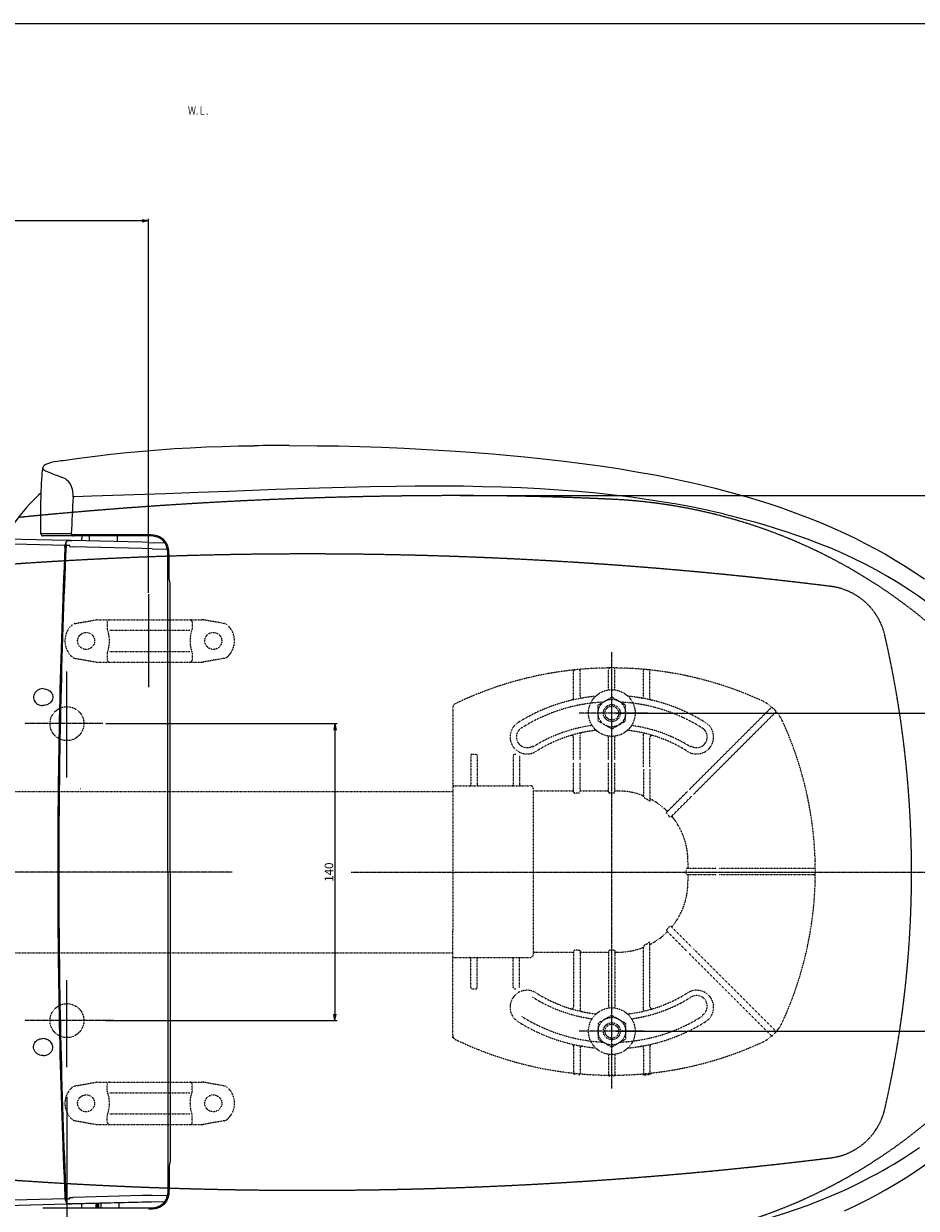
# Model space of a CAD drawing. Extents: x -22355 to 3848, y -22466 to 2905.
# Drawn here: x -18589 to -14379, y -3355 to 2230 of the extents above; entities that cross this region are included whole.
import ezdxf
from ezdxf.enums import TextEntityAlignment as Align

# ---------------------------------------------------------------- set-up
doc = ezdxf.new("R2010")
doc.units = 0
for name, pattern in [('EXLTYPE1', [3, 2, -1]), ('EXLTYPE2', [2, 1, -1]), ('EXLTYPE3', [10, 7, -1, 1, -1])]:
    doc.linetypes.add(name, pattern=pattern)
doc.layers.get('0').update_dxf_attribs({"linetype": 'CONTINUOUS'})
doc.layers.get('DEFPOINTS').update_dxf_attribs({"linetype": 'CONTINUOUS'})
doc.layers.add('枠_表', color=7, linetype='CONTINUOUS')
doc.styles.add('EXCADDIM1', font='monotxt', dxfattribs={"width": 0.84, "bigfont": 'extfont'})
doc.styles.add('EXCADDIM2', font='monotxt', dxfattribs={"width": 0.8, "bigfont": 'extfont'})
doc.styles.add('EXCADSTD', font='monotxt', dxfattribs={"bigfont": 'extfont'})
doc.styles.get("Standard").update_dxf_attribs({"font": 'monotxt', "bigfont": 'extfont'})
doc.dimstyles.new('ISO-25', dxfattribs={"dimtxt": 2.5, "dimasz": 2.5, "dimexe": 1.25, "dimexo": 0.625, "dimtad": 1, "dimtxsty": 'STANDARD', "dimcen": 2.5, "dimazin": 3, "dimtfac": 1, "dimtmove": 0, "dimatfit": 3})

# ---------------------------------------------------------------- blocks, each defined once
blk = doc.blocks.new('EX_NORM')
at = {"color": 0, "linetype": 'CONTINUOUS'}
for q in [(-1, 0.17), (-1, 0), (-1, -0.17)]:
    blk.add_line((0, 0), q, dxfattribs=at)
blk = doc.blocks.new('*D18')
at = {"layer": 'DEFPOINTS', "color": 0}
for p in [(-21215, 1330), (-21215, 1300), (-17999.6, -460)]:
    blk.add_point(p, dxfattribs=at)
at = {"layer": '枠_表', "color": 3, "linetype": 'CONTINUOUS'}
for p, q in [((-18029.6, 1300), (-21185, 1300)), ((-17999.6, -453), (-17999.6, 1310))]:
    blk.add_line(p, q, dxfattribs=at)
at = {"layer": '枠_表', "color": 3, "xscale": 30, "yscale": 30, "zscale": 30, "rotation": 180}
blk.add_blockref('EX_NORM', (-21215, 1300), dxfattribs=at)
at = {"layer": '枠_表', "color": 3, "xscale": 30, "yscale": 30, "zscale": 30}
blk.add_blockref('EX_NORM', (-17999.6, 1300), dxfattribs=at)
at = {"layer": '枠_表', "color": 2, "insert": (-19607.3, 1323), "char_height": 40, "attachment_point": 5, "style": 'EXCADDIM1'}
blk.add_mtext('（322）', dxfattribs=at)
blk = doc.blocks.new('*D20')
at = {"layer": 'DEFPOINTS', "color": 0}
for p in [(-13685.7, -1770), (-21215, -5470), (-21215, -6180)]:
    blk.add_point(p, dxfattribs=at)
at = {"layer": '枠_表', "color": 3, "linetype": 'CONTINUOUS'}
for p, q in [((-13685.7, -1775), (-13685.7, -6190)), ((-13715.7, -6180), (-21185, -6180))]:
    blk.add_line(p, q, dxfattribs=at)
at = {"layer": '枠_表', "color": 3, "xscale": 30, "yscale": 30, "zscale": 30, "rotation": 180}
blk.add_blockref('EX_NORM', (-21215, -6180), dxfattribs=at)
at = {"layer": '枠_表', "color": 3, "xscale": 30, "yscale": 30, "zscale": 30}
blk.add_blockref('EX_NORM', (-13685.7, -6180), dxfattribs=at)
at = {"layer": '枠_表', "color": 2, "insert": (-17450.4, -6156.5), "char_height": 40, "attachment_point": 5, "style": 'EXCADDIM1'}
blk.add_mtext('755', dxfattribs=at)
blk = doc.blocks.new('*D21')
at = {"layer": 'DEFPOINTS', "color": 0}
for p in [(-18385, -2830), (-13685.7, -4520), (-13685.7, -5020)]:
    blk.add_point(p, dxfattribs=at)
at = {"layer": '枠_表', "color": 3, "linetype": 'CONTINUOUS'}
for p, q in [((-18385, -2830), (-18385, -5020)), ((-18355, -5020), (-13715.7, -5020))]:
    blk.add_line(p, q, dxfattribs=at)
at = {"layer": '枠_表', "color": 3, "xscale": 30, "yscale": 30, "zscale": 30, "rotation": 180}
blk.add_blockref('EX_NORM', (-18385, -5020), dxfattribs=at)
at = {"layer": '枠_表', "color": 3, "xscale": 30, "yscale": 30, "zscale": 30}
blk.add_blockref('EX_NORM', (-13685.7, -5020), dxfattribs=at)
at = {"layer": '枠_表', "color": 2, "insert": (-16035.4, -4996.5), "char_height": 40, "attachment_point": 5, "style": 'EXCADDIM1'}
blk.add_mtext('470', dxfattribs=at)
blk = doc.blocks.new('*D22')
at = {"layer": 'DEFPOINTS', "color": 0}
for p in [(-15815, -1020), (-15815, -2520), (-12870, -2520)]:
    blk.add_point(p, dxfattribs=at)
at = {"layer": '枠_表', "color": 3, "linetype": 'CONTINUOUS'}
for p, q in [((-15796.5, -1020), (-12860, -1020)), ((-12870, -1050), (-12870, -2490)), ((-15796.5, -2520), (-12860, -2520))]:
    blk.add_line(p, q, dxfattribs=at)
at = {"layer": '枠_表', "color": 3, "xscale": 30, "yscale": 30, "zscale": 30}
for p, rotation in [((-12870, -1020), 90), ((-12870, -2520), 270)]:
    blk.add_blockref('EX_NORM', p, dxfattribs=dict(at, rotation=rotation))
at = {"layer": '枠_表', "color": 2, "insert": (-12893.5, -1770), "char_height": 40, "attachment_point": 5, "rotation": 90, "style": 'EXCADDIM1'}
blk.add_mtext('150', dxfattribs=at)
blk = doc.blocks.new('*D23')
at = {"layer": 'DEFPOINTS', "color": 0}
for p in [(-16535.7, 5), (-16535.7, -3545), (-12250, -3545)]:
    blk.add_point(p, dxfattribs=at)
at = {"layer": '枠_表', "color": 3, "linetype": 'CONTINUOUS'}
for p, q in [((-16530.7, 5), (-12240, 5)), ((-12250, -25), (-12250, -3515)), ((-16530.7, -3545), (-12240, -3545))]:
    blk.add_line(p, q, dxfattribs=at)
at = {"layer": '枠_表', "color": 3, "xscale": 30, "yscale": 30, "zscale": 30}
for p, rotation in [((-12250, 5), 90), ((-12250, -3545), 270)]:
    blk.add_blockref('EX_NORM', p, dxfattribs=dict(at, rotation=rotation))
at = {"layer": '枠_表', "color": 2, "insert": (-12273.5, -1770), "char_height": 40, "attachment_point": 5, "rotation": 90, "style": 'EXCADDIM1'}
blk.add_mtext('355', dxfattribs=at)
blk = doc.blocks.new('*D27')
at = {"layer": 'DEFPOINTS', "color": 0}
for p in [(-18208.7, -1070), (-18208.7, -2470), (-17121, -2470)]:
    blk.add_point(p, dxfattribs=at)
at = {"layer": '枠_表', "color": 3, "linetype": 'CONTINUOUS'}
for p, q in [((-18201.7, -1070), (-17111, -1070)), ((-17121, -1100), (-17121, -2440)), ((-18201.7, -2470), (-17111, -2470))]:
    blk.add_line(p, q, dxfattribs=at)
at = {"layer": '枠_表', "color": 3, "xscale": 30, "yscale": 30, "zscale": 30}
for p, rotation in [((-17121, -1070), 90), ((-17121, -2470), 270)]:
    blk.add_blockref('EX_NORM', p, dxfattribs=dict(at, rotation=rotation))
at = {"layer": '枠_表', "color": 2, "insert": (-17144, -1770), "char_height": 40, "attachment_point": 5, "rotation": 90, "style": 'EXCADDIM2'}
blk.add_mtext('140', dxfattribs=at)
blk = doc.blocks.new('*D31')
at = {"layer": 'DEFPOINTS', "color": 0}
for p in [(-21142, -1770), (-13685.7, -1770), (-21142, -5620)]:
    blk.add_point(p, dxfattribs=at)
at = {"layer": '枠_表', "color": 3, "linetype": 'CONTINUOUS'}
for p, q in [((-21142, -1777), (-21142, -5630)), ((-13715.7, -5620), (-21112, -5620))]:
    blk.add_line(p, q, dxfattribs=at)
at = {"layer": '枠_表', "color": 3, "xscale": 30, "yscale": 30, "zscale": 30, "rotation": 180}
blk.add_blockref('EX_NORM', (-21142, -5620), dxfattribs=at)
at = {"layer": '枠_表', "color": 3, "xscale": 30, "yscale": 30, "zscale": 30}
blk.add_blockref('EX_NORM', (-13685.7, -5620), dxfattribs=at)
at = {"layer": '枠_表', "color": 2, "insert": (-17413.9, -5596.5), "char_height": 40, "attachment_point": 5, "style": 'EXCADDIM1'}
blk.add_mtext('746', dxfattribs=at)

msp = doc.modelspace()

# ---------------------------------------------------------------- linework, layer by layer
at = {"layer": '枠_表', "color": 7, "linetype": 'CONTINUOUS'}
msp.add_line((-12480, 2230), (-21215, 2230), dxfattribs=at)
at = {"layer": '枠_表', "color": 6, "linetype": 'CONTINUOUS'}
for p, q in [((-18501.163, 112.851), (-18500.696, 118.037)), ((-18500.696, 118.037), (-18499.164, 134.926)), ((-15280.668, 8.864), (-15280.693, 8.871)), ((-18348.732, -0.562), (-18356.235, -0.169)), ((-15288.084, -81.234), (-15287.779, -81.3)), ((-15013.685, -68.616), (-15013.744, -68.595)), ((-18394.213, -229.806), (-18695.041, -221.761)), ((-18669.412, -197.921), (-18385.969, -205.343)), ((-18471.758, -174.8), (-18508.085, -175.142)), ((-18463.098, -185.02), (-18498.085, -185.02)), ((-18372.57, -185.02), (-18463.098, -185.02)), ((-18395.361, -185.018), (-18395.143, -185.02)), ((-18395.204, -185.018), (-18395.143, -185.02)), ((-18389.271, -234.243), (-18388.408, -215.122)), ((-18389.078, -229.944), (-18388.271, -212.104)), ((-18388.408, -215.122), (-18388.271, -212.104)), ((-18364.822, -174.676), (-18386.125, -174.621)), ((-18368.974, -205.789), (-18385.969, -205.343)), ((-18372.553, -185.02), (-18372.57, -185.02)), ((-18352.863, -185.02), (-18372.553, -185.02)), ((-18368.973, -205.789), (-18361.259, -205.989)), ((-18030.775, -214.645), (-18361.259, -205.991)), ((-17998.745, -185.02), (-18352.863, -185.02)), ((-17998.48, -180.019), (-18352.682, -180.019)), ((-18315.433, -185.47), (-18316.002, -207.176)), ((-18279.018, -208.145), (-18279.14, -185.02)), ((-18211.019, -185.01), (-18211.323, -185.02)), ((-18210.922, -185.014), (-18211.323, -185.02)), ((-18148.35, -185.02), (-18148.489, -211.563)), ((-18033.947, -185.012), (-18034.317, -185.02)), ((-18000.77, -215.431), (-18030.775, -214.645)), ((-18000.77, -215.431), (-17923.115, -217.464)), ((-17981.245, -215.679), (-17981.249, -215.942)), ((-18394.466, -238.519), (-18394.27, -234.123)), ((-18394.27, -234.125), (-18394.077, -229.81)), ((-18394.077, -229.81), (-18394.213, -229.806)), ((-18390.924, -271.604), (-18390.169, -254.415)), ((-18377.42, -230.251), (-18389.078, -229.944)), ((-18371.595, -235.405), (-18355.194, -236.131)), ((-18030.18, -244.634), (-18355.194, -236.131)), ((-18030.132, -244.634), (-18030.18, -244.634)), ((-17983.272, -245.42), (-18030.132, -244.634)), ((-17983.236, -245.42), (-17983.272, -245.42)), ((-17983.236, -245.42), (-17911.287, -247.305)), ((-17908.745, -1761.705), (-17908.745, -275.018)), ((-17999.624, -460.003), (-17999.624, -898)), ((-18385.001, -1324.003), (-18385.001, -824.003)), ((-18321.123, -1375.797), (-18320.318, -1375.797)), ((-18320.318, -1375.797), (-18319.666, -1375.763)), ((-18319.666, -1375.763), (-18320.23, -1375.763)), ((-18318.899, -1375.692), (-18319.666, -1375.763)), ((-17908.745, -1770.019), (-17908.745, -1761.705)), ((-17908.745, -1770.019), (-17908.745, -3265.02)), ((-17909.244, -2185.827), (-17909.006, -2185.827)), ((-18385.001, -2689.003), (-18385.001, -2280.003)), ((-17983.272, -3294.618), (-18030.132, -3295.404)), ((-17983.236, -3294.618), (-17983.272, -3294.618)), ((-17983.236, -3294.618), (-17911.287, -3292.734)), ((-18394.213, -3310.232), (-18695.041, -3318.277)), ((-18669.412, -3342.117), (-18385.969, -3334.695)), ((-18394.466, -3301.519), (-18394.27, -3305.914)), ((-18394.27, -3305.914), (-18394.077, -3310.228)), ((-18394.077, -3310.228), (-18394.213, -3310.232)), ((-18389.271, -3305.795), (-18388.408, -3324.916)), ((-18377.42, -3309.787), (-18389.078, -3310.094)), ((-18388.408, -3324.916), (-18388.271, -3327.934)), ((-18368.974, -3334.249), (-18385.969, -3334.695)), ((-18371.595, -3304.634), (-18355.194, -3303.907)), ((-18368.974, -3334.249), (-17923.115, -3322.574)), ((-18368.973, -3334.249), (-18361.259, -3334.049)), ((-18030.775, -3325.393), (-18361.259, -3334.047)), ((-18030.18, -3295.404), (-18355.194, -3303.907)), ((-18317.024, -3332.889), (-18317.14, -3355.018)), ((-18247.148, -3355.018), (-18247.242, -3331.062)), ((-18240.703, -3355.018), (-18240.791, -3330.892)), ((-18236.862, -3330.791), (-18236.769, -3355.018)), ((-18225.588, -3330.495), (-18225.508, -3355.018)), ((-18140.489, -3328.268), (-18140.35, -3355.018)), ((-18000.77, -3324.607), (-18030.775, -3325.393)), ((-18030.132, -3295.404), (-18030.18, -3295.404)), ((-18000.77, -3324.607), (-17923.115, -3322.574)), ((-17981.245, -3324.359), (-17981.249, -3324.096)), ((-18463.098, -3355.018), (-18498.085, -3355.018)), ((-18372.57, -3355.018), (-18463.098, -3355.018)), ((-18372.553, -3355.018), (-18372.57, -3355.018)), ((-18352.863, -3355.018), (-18372.553, -3355.018)), ((-17998.745, -3355.018), (-18352.863, -3355.018))]:
    msp.add_line(p, q, dxfattribs=at)
at = {"layer": '枠_表', "color": 6, "linetype": 'EXLTYPE2'}
for p, q in [((-18346.057, -597.903), (-18247.213, -580.474)), ((-18242.003, -580.018), (-17747.252, -580.018)), ((-18194.628, -590.018), (-18194.628, -624.341)), ((-17794.628, -590.018), (-17794.628, -624.341)), ((-17643.198, -597.903), (-17742.043, -580.474)), ((-18184.628, -630.018), (-17804.628, -630.018)), ((-18346.057, -762.134), (-18247.213, -779.563)), ((-18242.003, -780.018), (-17747.252, -780.018)), ((-18194.628, -735.696), (-18194.628, -770.018)), ((-18184.628, -730.018), (-17804.628, -730.018)), ((-17794.628, -735.696), (-17794.628, -770.018)), ((-17643.198, -762.134), (-17742.043, -779.563)), ((-15995, -949.249), (-15995, -821.537)), ((-15965, -939.228), (-15965, -819.581)), ((-15830, -911.046), (-15830, -812.509)), ((-15800, -911.046), (-15800, -812.509)), ((-15659.543, -814.602), (-15669.572, -813.711)), ((-15665, -939.228), (-15665, -819.581)), ((-15629.454, -817.635), (-15639.484, -816.564)), ((-15635, -949.249), (-15635, -821.537)), ((-15879.939, -982.455), (-15815, -944.963)), ((-15750.061, -982.456), (-15815, -944.963)), ((-16565, -994.37), (-16565, -1342.479)), ((-15879.939, -1057.581), (-15879.939, -982.455)), ((-15750.061, -1057.581), (-15750.061, -982.456)), ((-15450.756, -1382.022), (-15063.87, -995.136)), ((-15815, -1095.074), (-15879.939, -1057.581)), ((-15815, -1095.074), (-15750.061, -1057.581)), ((-15042.657, -1016.349), (-15429.542, -1403.235)), ((-15995, -1242.955), (-15995, -1135.419)), ((-15965, -1242.955), (-15965, -1122.499)), ((-15830, -1242.955), (-15830, -1128.991)), ((-15800, -1242.955), (-15800, -1128.991)), ((-15665, -1273.293), (-15665, -1122.499)), ((-15635, -1273.293), (-15635, -1135.419)), ((-16480, -1222.479), (-16480, -1357.479)), ((-16475, -1213.979), (-16455, -1213.979)), ((-16450, -1222.479), (-16450, -1357.479)), ((-16280, -1222.479), (-16280, -1357.479)), ((-16275, -1213.979), (-16267.739, -1213.979)), ((-16250, -1222.479), (-16250, -1357.479)), ((-15995, -1391.442), (-15995, -1254.956)), ((-15965, -1391.442), (-15965, -1254.956)), ((-15830, -1391.442), (-15830, -1254.956)), ((-15800, -1391.442), (-15800, -1254.956)), ((-15665, -1285.294), (-15665, -1411.544)), ((-15635, -1285.294), (-15635, -1432.554)), ((-18790.148, -1390.017), (-16565, -1390.017)), ((-16565, -1342.479), (-16565, -1367.479)), ((-16565, -1367.479), (-16565, -1486.811)), ((-16560, -1362.479), (-16200, -1362.479)), ((-16185, -2157.479), (-16185, -1382.557)), ((-16180, -1387.557), (-16000, -1387.557)), ((-15960, -1387.557), (-15835, -1387.557)), ((-15795, -1387.557), (-15785.893, -1387.557)), ((-15459.241, -1390.507), (-15555.513, -1486.779)), ((-15970, -1397.105), (-15990, -1397.105)), ((-15805, -1397.105), (-15825, -1397.105)), ((-15535.75, -1509.442), (-15438.028, -1411.72)), ((-16565, -1486.811), (-16565, -2048.148)), ((-15322.476, -1752.479), (-15459.093, -1752.479)), ((-15322.476, -1782.479), (-15459.093, -1782.479)), ((-14860.029, -1752.479), (-15310.476, -1752.479)), ((-14860.029, -1782.479), (-15310.476, -1782.479)), ((-14855.03, -1757.45), (-14855.118, -1747.42)), ((-14855.118, -1787.539), (-14855.03, -1777.509)), ((-16565, -2167.479), (-16565, -2048.148)), ((-15459.241, -2144.452), (-15555.513, -2048.18)), ((-15535.75, -2025.517), (-15438.028, -2123.239)), ((-15635, -2404.617), (-15635, -2102.405)), ((-18790.146, -2150.017), (-16565, -2150.017)), ((-16565, -2192.479), (-16565, -2167.479)), ((-16560, -2172.479), (-16200, -2172.479)), ((-16480, -2312.479), (-16480, -2177.479)), ((-16450, -2312.479), (-16450, -2177.479)), ((-16280, -2312.479), (-16280, -2177.479)), ((-16250, -2312.479), (-16250, -2177.479)), ((-16180, -2147.402), (-16000, -2147.402)), ((-15995, -2143.517), (-15995, -2404.617)), ((-15970, -2137.853), (-15990, -2137.853)), ((-15965, -2143.517), (-15965, -2415.018)), ((-15960, -2147.402), (-15835, -2147.402)), ((-15830, -2143.517), (-15830, -2411.046)), ((-15805, -2137.853), (-15825, -2137.853)), ((-15800, -2143.517), (-15800, -2411.046)), ((-15795, -2147.402), (-15785.893, -2147.402)), ((-15665, -2417.538), (-15665, -2123.414)), ((-15450.756, -2152.937), (-15063.87, -2539.823)), ((-15042.657, -2518.609), (-15429.542, -2131.724)), ((-16565, -2553.094), (-16565, -2192.479)), ((-16475, -2320.979), (-16455, -2320.979)), ((-16275, -2320.979), (-16267.739, -2320.979)), ((-15815, -2444.963), (-15879.939, -2482.455)), ((-15815, -2444.963), (-15750.061, -2482.455)), ((-15879.939, -2482.455), (-15879.939, -2557.581)), ((-15750.061, -2482.455), (-15750.061, -2557.581)), ((-15879.939, -2557.581), (-15815, -2595.074)), ((-15750.061, -2557.581), (-15815, -2595.074)), ((-15995, -2590.787), (-15995, -2718.499)), ((-15965, -2600.808), (-15965, -2720.455)), ((-15665, -2600.808), (-15665, -2720.455)), ((-15635, -2590.787), (-15635, -2718.499)), ((-15830, -2628.991), (-15830, -2727.528)), ((-15800, -2628.991), (-15800, -2727.528)), ((-15659.543, -2725.434), (-15669.572, -2726.325)), ((-15629.454, -2722.401), (-15639.484, -2723.472)), ((-18346.057, -2777.903), (-18247.213, -2760.474)), ((-18242.003, -2760.018), (-17747.252, -2760.018)), ((-18194.628, -2804.341), (-18194.628, -2770.018)), ((-17794.628, -2804.341), (-17794.628, -2770.018)), ((-17643.198, -2777.903), (-17742.043, -2760.474)), ((-18184.628, -2810.018), (-17804.628, -2810.018)), ((-18346.057, -2942.134), (-18247.213, -2959.563)), ((-18242.003, -2960.018), (-17747.252, -2960.018)), ((-18194.628, -2950.018), (-18194.628, -2915.696)), ((-18184.628, -2910.018), (-17804.628, -2910.018)), ((-17794.628, -2950.018), (-17794.628, -2915.696)), ((-17643.198, -2942.134), (-17742.043, -2959.563))]:
    msp.add_line(p, q, dxfattribs=at)
at = {"layer": '枠_表', "color": 6, "linetype": 'EXLTYPE3'}
for p, q in [((-15815, -2790.018), (-15815, -730.018)), ((-15647, -1020.019), (-15969, -1020.019)), ((-18215.001, -1070.018), (-18583.42, -1070.018)), ((-17605, -1770.018), (-21215, -1770.018)), ((-17045, -1770.019), (-13460.655, -1770.019)), ((-18165.001, -2470.02), (-18583.42, -2470.02)), ((-15662, -2520.019), (-15969, -2520.019))]:
    msp.add_line(p, q, dxfattribs=at)
at = {"layer": '枠_表', "color": 6, "linetype": 'CONTINUOUS', "flags": 128}
for points in [[(-18402.342, 171.296), (-18327.56, 181.71), (-18252.641, 191.287), (-18177.49, 200.041), (-18102.426, 207.955), (-18027.609, 215.044), (-17953.131, 221.289), (-17878.195, 226.66), (-17803.268, 231.08), (-17728.275, 234.564), (-17653.084, 237.162), (-17577.677, 238.98), (-17502.235, 240.153)], [(-17336.96, 241.091), (-17204.296, 240.469), (-17104.112, 239.05), (-17002.909, 236.674), (-16899.965, 233.265), (-16794.851, 228.793), (-16687.372, 223.231), (-16577.719, 216.565), (-16503.654, 211.497)], [(-18439.024, 165.297), (-18412.325, 169.831), (-18402.342, 171.296)], [(-16503.654, 211.497), (-16378.298, 201.847), (-16294.208, 194.548), (-16209.759, 186.478), (-16125.002, 177.573), (-16039.985, 167.759), (-15954.759, 156.968), (-15869.375, 145.123), (-15783.886, 132.147), (-15698.343, 117.962), (-15612.806, 102.482), (-15527.344, 85.623), (-15484.663, 76.649)], [(-18508.085, -175.142), (-18508.579, -100.421), (-18508.131, -37.717), (-18506.925, 12.537), (-18504.711, 62.624), (-18502.21, 100.037), (-18501.188, 112.471)], [(-18439.024, 165.297), (-18458.698, 160.929), (-18471.765, 157.195), (-18481.611, 153.475), (-18488.186, 150.067), (-18492.368, 147.046), (-18495.884, 143.307), (-18497.904, 139.821), (-18498.794, 137.162), (-18499.164, 134.926)], [(-18499.164, 134.926), (-18499.058, 133.345), (-18498.459, 131.735), (-18497.383, 130.108), (-18495.867, 128.476), (-18491.668, 125.224), (-18485.691, 121.758), (-18478.615, 118.39), (-18470.423, 114.994)], [(-18356.235, -0.169), (-18356.081, 12.27), (-18356.998, 24.319), (-18358.785, 34.552), (-18361.208, 43.274), (-18363.416, 49.168), (-18365.932, 54.591), (-18368.768, 59.647), (-18371.828, 64.238), (-18378.359, 72.051), (-18385.282, 78.389), (-18392.488, 83.563), (-18399.771, 87.721), (-18407.131, 91.072), (-18411.081, 92.577)], [(-15484.663, 76.649), (-15432.07, 65.054), (-15379.616, 52.859), (-15327.328, 40.039), (-15275.228, 26.574), (-15223.337, 12.433), (-15171.661, -2.407), (-15120.205, -17.974), (-15068.97, -34.301), (-15017.944, -51.42), (-14967.127, -69.364), (-14916.509, -88.174), (-14866.087, -107.889), (-14815.904, -128.526), (-14766.081, -150.079), (-14716.707, -172.54), (-14667.841, -195.915), (-14619.512, -220.218), (-14571.729, -245.481), (-14524.469, -271.755), (-14477.69, -299.106), (-14431.396, -327.587), (-14385.729, -357.162), (-14340.761, -387.832)], [(-18506.738, 17.992), (-18518.694, 7.426), (-18541.805, -14.579), (-18563.898, -37.614), (-18576.065, -51.155), (-18599.554, -79.04), (-18621.937, -107.753), (-18643.326, -137.113), (-18653.683, -151.989)], [(-15530.535, -31.974), (-15560.772, -26.863), (-15642.01, -14.152), (-15723.333, -2.845), (-15804.71, 7.132), (-15886.11, 15.858), (-15975.178, 24.056), (-16064.216, 30.936), (-16153.187, 36.589), (-16242.042, 41.102), (-16333.349, 44.657), (-16424.408, 47.2), (-16515.178, 48.825), (-16583.044, 49.496), (-16650.696, 49.744), (-16742.805, 49.462), (-16834.339, 48.542), (-16955.341, 46.486), (-17074.974, 43.673), (-17193.037, 40.301), (-17400.03, 33.41), (-17620.827, 24.781), (-17765.732, 19.049), (-17919.502, 13.735), (-18267.023, 2.222), (-18348.732, -0.562)], [(-15288.084, -81.234), (-15326.29, -72.425), (-15364.567, -64.014), (-15441.299, -48.334), (-15518.221, -34.116), (-15530.536, -31.974)], [(-15287.779, -81.306), (-15252.771, -89.773), (-15180.174, -108.541), (-15142.66, -118.852), (-15093.78, -132.911), (-15044.565, -147.808), (-14994.514, -163.774), (-14944.116, -180.761), (-14893.352, -198.896), (-14841.608, -218.565), (-14788.084, -240.314)], [(-18388.408, -215.122), (-18390.186, -217.311), (-18391.632, -219.741), (-18393.535, -225.322), (-18394.077, -229.81)], [(-18388.271, -212.104), (-18385.668, -209.825), (-18382.91, -208.204), (-18379.953, -207.056), (-18376.873, -206.312), (-18373.722, -205.905), (-18368.973, -205.789)], [(-18388.271, -212.104), (-18385.069, -209.417), (-18382.694, -208.103), (-18377.59, -206.451), (-18373.323, -205.875), (-18368.973, -205.789)], [(-18357.679, -178.497), (-18355.396, -179.622), (-18352.682, -180.019)], [(-18067.747, -184.094), (-18067.741, -184.12)], [(-17998.745, -185.02), (-17998.733, -185.014), (-17998.724, -185.003), (-17998.709, -184.972), (-17998.68, -184.873), (-17998.606, -184.29)], [(-17908.745, -275.018), (-17909.288, -261.577), (-17910.669, -250.619), (-17913.172, -239.524), (-17914.936, -234.003), (-17917.089, -228.555), (-17921.602, -219.841), (-17927.326, -211.813), (-17934.208, -204.74), (-17942.062, -198.818), (-17947.437, -195.69), (-17952.991, -193.056), (-17958.746, -190.855), (-17964.55, -189.085), (-17971.693, -187.431), (-17978.788, -186.269), (-17992.258, -185.14), (-17998.745, -185.02)], [(-17903.126, -275.018), (-17903.688, -261.173), (-17905.128, -249.797), (-17907.749, -238.22), (-17909.601, -232.431), (-17911.867, -226.703), (-17916.046, -218.473), (-17921.261, -210.731), (-17927.486, -203.71), (-17934.025, -198.034), (-17941.137, -193.241), (-17948.629, -189.336), (-17954.761, -186.826), (-17960.945, -184.803), (-17967.766, -183.069), (-17974.533, -181.791), (-17981.632, -180.858), (-17988.653, -180.294), (-17998.48, -180.019)], [(-17897.445, -1770.019), (-17897.445, -425.333), (-17897.623, -414.903), (-17898.241, -408.197), (-17899.296, -401.535), (-17900.827, -393.619), (-17902.187, -385.694), (-17902.908, -378.723), (-17903.122, -371.742), (-17903.126, -365.606), (-17903.126, -275.018)], [(-14013.534, -791.404), (-14046.739, -752.685), (-14081.455, -714.666), (-14117.689, -677.362), (-14155.454, -640.781), (-14194.763, -604.94), (-14235.624, -569.852), (-14278.047, -535.533), (-14322.05, -502.004), (-14367.639, -469.28), (-14414.827, -437.383), (-14463.625, -406.335), (-14514.04, -376.159), (-14566.084, -346.878), (-14619.764, -318.517), (-14675.089, -291.101), (-14732.061, -264.661), (-14788.084, -240.314)], [(-18497.791, -905.019), (-18505.115, -905.542), (-18512.306, -907.142), (-18519.237, -909.879), (-18525.051, -913.326), (-18530.386, -917.791), (-18535.036, -923.301), (-18538.309, -928.882), (-18540.697, -935.129), (-18542.017, -941.852), (-18542.169, -948.364), (-18541.242, -954.753), (-18539.303, -960.773), (-18536.491, -966.205), (-18532.974, -970.945), (-18528.532, -975.271), (-18523.611, -978.744), (-18518.348, -981.407), (-18512.337, -983.442), (-18506.14, -984.63), (-18499.841, -985.019)], [(-18497.791, -905.019), (-18490.328, -905.551), (-18482.94, -907.146), (-18475.748, -909.83), (-18469.686, -913.147), (-18464.021, -917.434), (-18458.99, -922.75), (-18456.81, -925.802), (-18454.916, -929.113), (-18452.65, -934.785), (-18451.433, -940.902), (-18451.406, -947.206), (-18452.495, -953.104), (-18454.553, -958.637), (-18457.393, -963.655), (-18461.595, -968.948), (-18466.417, -973.423), (-18471.668, -977.109), (-18475.803, -979.387), (-18480.058, -981.262), (-18486.564, -983.348), (-18493.185, -984.6), (-18499.841, -985.019)], [(-18319.666, -1375.763), (-18319.28, -1375.734), (-18318.899, -1375.692)], [(-17897.445, -1770.019), (-17897.445, -3114.706), (-17897.623, -3125.135), (-17898.241, -3131.841), (-17899.296, -3138.504), (-17900.827, -3146.419), (-17902.187, -3154.344), (-17902.908, -3161.316), (-17903.122, -3168.296), (-17903.126, -3174.432), (-17903.126, -3265.02)], [(-18497.791, -2635.019), (-18505.115, -2634.496), (-18512.306, -2632.896), (-18519.237, -2630.159), (-18525.051, -2626.712), (-18530.386, -2622.247), (-18535.036, -2616.737), (-18538.309, -2611.156), (-18540.697, -2604.909), (-18542.017, -2598.186), (-18542.169, -2591.674), (-18541.242, -2585.285), (-18539.303, -2579.265), (-18536.491, -2573.833), (-18532.974, -2569.093), (-18528.532, -2564.767), (-18523.611, -2561.294), (-18518.348, -2558.631), (-18512.337, -2556.596), (-18506.14, -2555.408), (-18499.841, -2555.019)], [(-18497.791, -2635.019), (-18490.328, -2634.487), (-18482.94, -2632.892), (-18475.748, -2630.209), (-18469.686, -2626.892), (-18464.021, -2622.604), (-18458.99, -2617.288), (-18456.81, -2614.236), (-18454.916, -2610.925), (-18452.65, -2605.253), (-18451.433, -2599.136), (-18451.406, -2592.832), (-18452.495, -2586.935), (-18454.553, -2581.401), (-18457.393, -2576.383), (-18461.595, -2571.09), (-18466.417, -2566.616), (-18471.668, -2562.929), (-18475.803, -2560.651), (-18480.058, -2558.776), (-18486.564, -2556.69), (-18493.185, -2555.439), (-18499.841, -2555.019)], [(-14788.084, -3299.724), (-14758.47, -3287.052), (-14729.191, -3274.087), (-14700.416, -3260.908), (-14671.976, -3247.44), (-14644.035, -3233.768), (-14616.434, -3219.814), (-14589.325, -3205.661), (-14562.557, -3191.232), (-14536.279, -3176.614), (-14510.341, -3161.727), (-14484.888, -3146.656), (-14459.776, -3131.322), (-14435.144, -3115.81), (-14410.854, -3100.042), (-14387.037, -3084.102), (-14363.565, -3067.913)], [(-14716.707, -3367.498), (-14667.841, -3344.123), (-14619.512, -3319.82), (-14571.729, -3294.557), (-14524.469, -3268.283), (-14477.69, -3240.932), (-14431.396, -3212.452), (-14385.729, -3182.876), (-14340.761, -3152.206), (-14296.579, -3120.449)], [(-17908.745, -3265.02), (-17909.288, -3278.461), (-17910.669, -3289.419), (-17913.172, -3300.514), (-17914.936, -3306.036), (-17917.089, -3311.483), (-17921.602, -3320.198), (-17927.326, -3328.226), (-17934.208, -3335.298), (-17942.062, -3341.22), (-17947.437, -3344.348), (-17952.991, -3346.983), (-17958.746, -3349.184), (-17964.55, -3350.954), (-17971.693, -3352.607), (-17978.788, -3353.769), (-17992.258, -3354.898), (-17998.745, -3355.018)], [(-17903.126, -3265.02), (-17903.688, -3278.865), (-17905.128, -3290.241), (-17907.749, -3301.818), (-17909.601, -3307.607), (-17911.867, -3313.335), (-17916.046, -3321.565), (-17921.261, -3329.307), (-17927.486, -3336.328), (-17934.025, -3342.004), (-17941.137, -3346.798), (-17948.629, -3350.702), (-17954.761, -3353.212), (-17960.945, -3355.236), (-17967.766, -3356.969), (-17974.533, -3358.247), (-17981.632, -3359.18), (-17988.653, -3359.745), (-17998.48, -3360.019)], [(-18394.077, -3310.228), (-18393.719, -3313.728), (-18392.969, -3316.949), (-18391.907, -3319.73), (-18390.497, -3322.265), (-18388.408, -3324.916)], [(-18388.271, -3327.934), (-18386.423, -3329.641), (-18382.334, -3332.099), (-18377.846, -3333.534), (-18373.455, -3334.154), (-18368.973, -3334.249)], [(-15287.779, -3458.732), (-15252.771, -3450.265), (-15180.174, -3431.497), (-15142.66, -3421.186), (-15093.78, -3407.127), (-15044.565, -3392.231), (-14994.514, -3376.264), (-14944.116, -3359.277), (-14893.352, -3341.142), (-14841.608, -3321.474), (-14788.084, -3299.724)]]:
    msp.add_lwpolyline(points, dxfattribs=at)
at = {"layer": '枠_表', "color": 6, "linetype": 'EXLTYPE2', "flags": 128}
for points in [[(-15995, -1391.442), (-15994.307, -1394.299), (-15992.747, -1396.163), (-15990.569, -1397.068), (-15990, -1397.105)], [(-15970, -1397.105), (-15967.809, -1396.525), (-15965.933, -1394.717), (-15965.021, -1391.951), (-15965, -1391.442)], [(-15830, -1391.442), (-15829.307, -1394.299), (-15827.747, -1396.163), (-15825.569, -1397.068), (-15825, -1397.105)], [(-15805, -1397.105), (-15802.593, -1396.398), (-15800.848, -1394.578), (-15800.007, -1391.73), (-15800, -1391.442)], [(-15660, -1421.794), (-15662.546, -1418.596), (-15664.37, -1414.823), (-15664.957, -1412.314), (-15665, -1411.544)], [(-15635, -1432.554), (-15635.248, -1434.109), (-15635.736, -1434.769), (-15636.401, -1434.977), (-15637.293, -1434.76), (-15638.929, -1433.596), (-15640, -1432.465)], [(-15555.974, -1494.311), (-15557.18, -1491.928), (-15556.996, -1489.179), (-15555.513, -1486.779)], [(-15535.75, -1509.442), (-15537.888, -1510.788), (-15540.149, -1510.89), (-15541.968, -1509.885), (-15542.567, -1509.188)], [(-15459.093, -1752.479), (-15461.832, -1753.12), (-15463.901, -1754.93), (-15464.636, -1756.965), (-15464.659, -1757.479)], [(-15464.659, -1777.479), (-15463.945, -1779.959), (-15461.967, -1781.768), (-15459.093, -1782.479)], [(-15555.974, -2040.648), (-15557.18, -2043.031), (-15556.996, -2045.78), (-15555.513, -2048.18)], [(-15535.75, -2025.517), (-15537.888, -2024.17), (-15540.149, -2024.069), (-15541.968, -2025.073), (-15542.567, -2025.77)], [(-15660, -2113.165), (-15662.546, -2116.363), (-15664.37, -2120.135), (-15664.957, -2122.645), (-15665, -2123.414)], [(-15635, -2102.405), (-15635.248, -2100.85), (-15635.736, -2100.19), (-15636.401, -2099.982), (-15637.293, -2100.199), (-15638.929, -2101.363), (-15640, -2102.493)], [(-15995, -2143.517), (-15994.307, -2140.66), (-15992.747, -2138.796), (-15990.569, -2137.89), (-15990, -2137.853)], [(-15970, -2137.853), (-15967.809, -2138.433), (-15965.933, -2140.242), (-15965.021, -2143.008), (-15965, -2143.517)], [(-15830, -2143.517), (-15829.307, -2140.66), (-15827.747, -2138.796), (-15825.569, -2137.89), (-15825, -2137.853)], [(-15805, -2137.853), (-15802.593, -2138.561), (-15800.848, -2140.381), (-15800.007, -2143.229), (-15800, -2143.517)]]:
    msp.add_lwpolyline(points, dxfattribs=at)
at = {"layer": '枠_表', "color": 6, "linetype": 'EXLTYPE2'}
for centre, radius in [((-18294.628, -680.018), 40), ((-17694.628, -680.018), 40), ((-15815, -1020.018), 110), ((-15815, -1020.018), 65), ((-15815, -1020.018), 40), ((-15815, -1020.018), 32.5), ((-15815, -2520.018), 110), ((-15815, -2520.018), 65), ((-15815, -2520.018), 40), ((-15815, -2520.018), 32.5), ((-18294.628, -2860.018), 40), ((-17694.628, -2860.018), 40)]:
    msp.add_circle(centre, radius, dxfattribs=at)
at = {"layer": '枠_表', "color": 2, "linetype": 'EXLTYPE2'}
for centre in [(-18385.001, -1070.018), (-18385.001, -2470.018)]:
    msp.add_circle(centre, 80, dxfattribs=at)
at = {"layer": '枠_表', "color": 6, "linetype": 'CONTINUOUS'}
for centre, radius, start, end in [((-17340.771, -13743.129), 13984.218, 89.984383, 90.661562), ((-17340.528, -13704.386), 13945.462, 89.984219, 90.663087), ((-17881.321, 1585.667), 1584.279, 248.170611, 250.464872), ((14660.631, -1712.31), 33061.23, 177.0315, 177.334282), ((-18498.087, -175.02), 10, 180.699352, 270.00606), ((-18411.505, -8201.935), 8027.361, 89.818846, 90.430064), ((-18346.344, -148.588), 31.979, 234.690072, 249.242814), ((-18347.009, -168.792), 18.759, 198.279262, 224.661633), ((-18352.903, -174.371), 10.645, 225.605128, 270.224326), ((-18041.153, -178.373), 20.082, 199.3259, 199.329556), ((15864.306, -1769.683), 34292.97, 177.440922, 180.000563), ((15863.463, -1769.725), 34287.131, 177.426066, 180.000487), ((-18377.718, -261.194), 30.939, 79.149928, 89.449989), ((-18389.21, -234.18), 17.649, 356.027696, 11.003822), ((15864.31, -1770.355), 34292.978, 179.999442, 182.559076), ((15863.463, -1770.313), 34287.131, 179.999511, 182.573932), ((-18377.718, -3278.844), 30.939, 270.550016, 280.850078), ((-18389.21, -3305.858), 17.649, 348.996187, 3.972299)]:
    msp.add_arc(centre, radius, start, end, dxfattribs=at)
at = {"layer": '枠_表', "color": 2, "linetype": 'EXLTYPE1'}
for centre, radius, start, end in [((-16535.726, -20998.552), 21003.534, 90, 95.6798266), ((-16535.726, -14995.018), 15000, 87.225532, 90), ((-15930.667, -2509.671), 2500, 38.052045, 87.225532), ((-15930.667, -1030.366), 2500, 272.774468, 321.947955)]:
    msp.add_arc(centre, radius, start, end, dxfattribs=at)
at = {"layer": '枠_表', "color": 6, "linetype": 'EXLTYPE1'}
for centre, radius, start, end in [((-17251.008, -20270.018), 20000, 82.9105646, 98.5944731), ((-14819.663, -720.63), 300, 12.901408, 82.910565), ((-19401.015, -1770.018), 5000, 347.098592, 12.901408), ((-14819.663, -2819.406), 300, 277.089435, 347.098592), ((-17251.008, 16729.981), 20000, 261.4055269, 277.0894354)]:
    msp.add_arc(centre, radius, start, end, dxfattribs=at)
at = {"layer": '枠_表', "color": 6, "linetype": 'EXLTYPE2'}
for centre, radius, start, end in [((-18294.628, -680.018), 100, 131.321659, 228.678341), ((-18340.848, -627.447), 30, 100, 131.321659), ((-18242.003, -610.018), 30, 90, 100), ((-18184.628, -590.018), 10, 90, 180), ((-17804.628, -590.018), 10, 0, 90), ((-17747.252, -610.018), 30, 80, 90), ((-17648.408, -627.447), 30, 48.678341, 80), ((-17694.628, -680.018), 100, 311.321659, 48.678341), ((-18344.628, -680.018), 160, 339.635865, 20.364135), ((-17644.628, -680.018), 160, 159.635865, 200.364135), ((-18340.848, -732.589), 30, 228.678341, 260), ((-18242.003, -750.018), 30, 260, 270), ((-18184.628, -770.018), 10, 180, 270), ((-18163.433, -777.018), 3, 270, 345.068583), ((-17804.628, -770.018), 10, 270, 0), ((-17747.252, -750.018), 30, 270, 280), ((-17648.408, -732.589), 30, 280, 311.321659), ((-15815, -2507.479), 1700, 65.416346, 115.754999), ((-15990, -821.537), 5, 95.926064, 180.00001), ((-15970, -819.581), 5, 0.000005, 95.246761), ((-15825, -812.509), 5, 90.33804, 180.00001), ((-15805, -812.509), 5, 0.000005, 89.661961), ((-15660, -819.581), 5, 84.753241, 180.00001), ((-15815, -2507.479), 1700, 84.073937, 84.753241), ((-15640, -821.537), 5, 0.000005, 84.073937), ((-15815, -1767.479), 830, 95.291289, 122.230953), ((-16005, -949.249), 10, 283.072888, 0.000005), ((-15955, -939.228), 10, 180.00001, 279.594085), ((-15815, -1767.479), 830, 57.769051, 84.708711), ((-15675, -939.228), 10, 260.40593, 0.000005), ((-15625, -949.249), 10, 180, 256.92711), ((-16545, -994.37), 20, 115.755005, 180.00001), ((-15815, -1767.479), 800, 92.835933, 122.230953), ((-15815, -1767.479), 800, 57.769051, 87.164067), ((-15190.968, -1143.447), 200, 47.939534, 65.416344), ((-15060.334, -998.672), 5, 47.939532, 134.999989), ((-15190.968, -1143.447), 200, 42.060461, 47.939532), ((-15046.192, -1012.814), 5, 315, 42.060461), ((-15190.968, -1143.447), 200, 24.583659, 42.060461), ((-16555, -1767.479), 1700, 0.676074, 24.583663), ((-16215, -1133.05), 80, 122.230953, 302.230969), ((-16215, -1133.05), 50, 122.230953, 302.230969), ((-15815, -1772.557), 700, 97.634772, 122.230953), ((-15815, -1767.479), 670, 96.326579, 122.230953), ((-15955, -1122.499), 10, 102.246694, 180.00001), ((-15815, -1767.479), 670, 57.769051, 83.673421), ((-15815, -1772.557), 700, 57.769051, 82.365228), ((-15675, -1122.499), 10, 0.000005, 77.753307), ((-15415, -1133.05), 80, 237.769051, 57.769051), ((-15415, -1133.05), 50, 237.769051, 57.769051), ((-16005, -1135.419), 10, 0.000005, 106.731014), ((-15625, -1135.419), 10, 73.268988, 180.00001), ((-16264.307, -1222.476), 14.307, 359.984487, 6.280569), ((-16560, -1367.479), 5, 90.000001, 180.00001), ((-16485, -1357.479), 5, 270.000009, 359.999991), ((-16445, -1357.479), 5, 180, 270.000003), ((-16285, -1357.479), 5, 270.000009, 359.999991), ((-16245, -1357.479), 5, 180, 270.000003), ((-16200, -1377.479), 15, 0.000005, 90.000001), ((-16179.999, -1382.557), 5, 180.004322, 269.995679), ((-15785.893, -1717.479), 329.922, 69.75525, 89.999997), ((-15670, -1403.247), 5, 249.755377, 359.998284), ((-15779.702, -1670.227), 275.767, 59.562837, 64.274026), ((-15630, -1421.05), 5, 180.000534, 242.262487), ((-15785.893, -1717.479), 329.922, 45.894128, 62.259941), ((-15552.792, -1476.987), 5, 225.893031, 314.999044), ((-15760.496, -1692.093), 284.512, 40.006326, 44.04026), ((-15525.759, -1506.522), 5, 135.000877, 219.041771), ((-15785.893, -1717.479), 329.922, 2.046712, 39.040453), ((-17185, -1767.479), 1729.922, 0.660515, 2.046716), ((-14852.795, -1715.442), 3, 181.751033, 224.999998), ((-14852.795, -1715.442), 3, 181.751032, 225.000011), ((-16977.305, -1767.48), 1512.679, 359.621247, 0.378784), ((-15450.193, -1747.48), 5, 180.659463, 269.998998), ((-15450.193, -1787.479), 5, 90.000947, 179.34058), ((-14860.029, -1757.479), 5, 0.338035, 89.999997), ((-14860.029, -1777.479), 5, 269.999999, 359.661969), ((-16555, -1767.479), 1700, 359.661969, 0.338035), ((-15785.893, -1817.479), 329.922, 320.959547, 357.953288), ((-17185, -1767.479), 1729.922, 357.953284, 359.339485), ((-16555, -1767.479), 1700, 335.416341, 359.323929), ((-14852.795, -1819.517), 3, 135.000002, 178.248967), ((-15785.893, -1817.479), 329.922, 297.740059, 314.105872), ((-15552.792, -2057.972), 5, 45.000956, 134.106969), ((-15760.496, -1842.865), 284.512, 315.95974, 319.993674), ((-15525.759, -2028.437), 5, 140.958229, 224.999123), ((-15779.702, -1864.731), 275.767, 295.725974, 300.437163), ((-15630, -2113.908), 5, 117.737513, 179.999466), ((-16560, -2167.479), 5, 179.99999, 269.999999), ((-16485, -2177.479), 5, 0.000009, 89.999991), ((-16445, -2177.479), 5, 89.999997, 180), ((-16285, -2177.479), 5, 0.000009, 89.999991), ((-16245, -2177.479), 5, 89.999997, 180), ((-16200, -2157.479), 15, 269.999999, 359.999995), ((-16179.999, -2152.402), 5, 90.004321, 179.995678), ((-15785.893, -1817.479), 329.922, 270.000003, 290.24475), ((-15670, -2131.711), 5, 0.001716, 110.244623), ((-16215, -2406.986), 80, 57.769031, 237.769047), ((-16264.307, -2312.483), 14.307, 353.719431, 0.015513), ((-15815, -1772.557), 670, 237.769047, 263.673421), ((-15815, -1772.557), 670, 276.326579, 302.230949), ((-15415, -2406.986), 80, 302.230949, 122.230949), ((-15815, -1767.479), 700, 237.769047, 262.365228), ((-15815, -1767.479), 700, 277.634772, 302.230949), ((-15415, -2401.908), 50, 302.230949, 122.230949), ((-15815, -1772.557), 800, 237.769047, 267.164067), ((-16005, -2404.617), 10, 253.268986, 359.999995), ((-15955, -2417.538), 10, 179.99999, 257.753306), ((-15815, -1772.557), 800, 272.835933, 302.230949), ((-15675, -2417.538), 10, 282.246693, 359.999995), ((-15625, -2404.617), 10, 179.99999, 286.731012), ((-15815, -1772.557), 830, 237.769047, 264.708711), ((-15815, -1772.557), 830, 275.291289, 302.230949), ((-15190.968, -2391.511), 200, 317.939539, 335.416341), ((-16545, -2540.589), 20, 179.99999, 244.244995), ((-15815, -1027.479), 1700, 244.244995, 294.58366), ((-15190.968, -2391.511), 200, 294.583656, 312.060466), ((-15060.334, -2536.287), 5, 225.000011, 312.060468), ((-15190.968, -2391.511), 200, 312.060468, 317.939539), ((-15046.192, -2522.145), 5, 317.939539, 45), ((-16005, -2590.787), 10, 359.999995, 76.927112), ((-15955, -2600.808), 10, 80.405915, 179.99999), ((-15675, -2600.808), 10, 359.999995, 99.59407), ((-15625, -2590.787), 10, 103.07289, 180), ((-15990, -2718.499), 5, 179.99999, 264.073936), ((-15970, -2720.455), 5, 264.753239, 359.999995), ((-15825, -2727.528), 5, 179.99999, 269.66196), ((-15805, -2727.528), 5, 270.338039, 359.999995), ((-15660, -2720.455), 5, 179.99999, 275.246759), ((-15815, -1032.557), 1700, 275.246759, 275.926063), ((-15640, -2718.499), 5, 275.926063, 359.999995), ((-18294.628, -2860.018), 100, 131.321659, 228.678341), ((-18340.848, -2807.447), 30, 100, 131.321659), ((-18242.003, -2790.018), 30, 90, 100), ((-18184.628, -2770.018), 10, 90, 180), ((-18163.433, -2763.018), 3, 14.931417, 90), ((-17804.628, -2770.018), 10, 0, 90), ((-17747.252, -2790.018), 30, 80, 90), ((-17648.408, -2807.447), 30, 48.678341, 80), ((-17694.628, -2860.018), 100, 311.321659, 48.678341), ((-18344.628, -2860.018), 160, 339.635865, 20.364135), ((-17644.628, -2860.018), 160, 159.635865, 200.364135), ((-18340.848, -2912.589), 30, 228.678341, 260), ((-18242.003, -2930.018), 30, 260, 270), ((-18184.628, -2950.018), 10, 180, 270), ((-17804.628, -2950.018), 10, 270, 0), ((-17747.252, -2930.018), 30, 270, 280), ((-17648.408, -2912.589), 30, 280, 311.321659)]:
    msp.add_arc(centre, radius, start, end, dxfattribs=at)
for centre, major_axis, ratio, start_param, end_param in [((-16475, -1222.48), (0, 8.5), 0.588236, 6.28318214, 7.85396385), ((-16455, -1222.479), (0, 8.5), 0.588235, 4.71238804, 6.28318501), ((-16275, -1222.48), (0, 8.5), 0.588236, 6.28318214, 7.85396385), ((-16000, -1382.557), (-5, 0), 0.999969, 1.57079637, 3.14159274), ((-15960, -1382.557), (5, 0), 0.999969, 3.14159274, 4.71238899), ((-15835, -1382.557), (-5, 0), 0.999969, 1.57079637, 3.14159274), ((-15795, -1382.557), (5, 0), 0.999969, 3.14159274, 4.71238899), ((-16000, -2152.401), (5, 0), 0.999969, 6.28318522, 7.85398159), ((-15960, -2152.401), (-5, 0), 0.999969, 4.71238897, 6.28318522), ((-15835, -2152.401), (5, 0), 0.999969, 6.28318522, 7.85398159), ((-15795, -2152.401), (-5, 0), 0.999969, 4.71238897, 6.28318522), ((-16475, -2312.479), (0, -8.5), 0.588236, 4.71240676, 6.28318847), ((-16455, -2312.479), (0, -8.5), 0.588235, 0.0000003, 1.57079727), ((-16275, -2312.479), (0, -8.5), 0.588236, 4.71240676, 6.28318847)]:
    msp.add_ellipse(centre, major_axis=major_axis, ratio=ratio, start_param=start_param, end_param=end_param, dxfattribs=at)

# ---------------------------------------------------------------- texts
at = {"layer": '枠_表', "color": 2, "linetype": 'CONTINUOUS', "style": 'EXCADSTD', "width": 0.969231}
msp.add_text('Ｗ.Ｌ.', height=40, dxfattribs=at).set_placement((-17814.131, 1800.459), (-17718.131, 1800.459), align=Align.FIT)

# ---------------------------------------------------------------- dimensions: what is measured, and where the dimension line sits
at = {"layer": '枠_表', "color": 3, "linetype": 'CONTINUOUS'}
for base, p1, p2, text, override, picture, middle in [((-21215, 1299.997), (-17999.624, -460.003), (-21215, 1329.997), '（322）', {"dimtxt": 40, "dimasz": 30, "dimexe": 10, "dimexo": 7, "dimgap": 0, "dimtad": 1, "dimjust": 0, "dimtih": 0, "dimtoh": 0, "dimdec": 1, "dimlfac": 0.1, "dimzin": 8, "dimlunit": 2, "dimtxsty": 'EXCADDIM1', "dimblk1": 'EX_NORM', "dimblk2": 'EX_NORM', "dimsah": 1, "dimse1": 0, "dimse2": 1, "dimclrd": 3, "dimclre": 3, "dimclrt": 2, "dimtmove": 2}, '*D18', (-19607.312, 1322.997)), ((-21215, -6180.018), (-13685.726, -1770.018), (-21215, -5470.018), '755', {"dimtxt": 40, "dimasz": 30, "dimexe": 10, "dimexo": 5, "dimgap": 0, "dimtad": 1, "dimjust": 0, "dimtih": 0, "dimtoh": 0, "dimdec": 2, "dimlfac": 0.1, "dimzin": 8, "dimlunit": 2, "dimtxsty": 'EXCADDIM1', "dimblk1": 'EX_NORM', "dimblk2": 'EX_NORM', "dimsah": 1, "dimse1": 0, "dimse2": 1, "dimclrd": 3, "dimclre": 3, "dimclrt": 2, "dimtmove": 2}, '*D20', (-17450.363, -6156.518)), ((-13685.726, -5020.018), (-18385.001, -2830.008), (-13685.726, -4520.018), '470', {"dimtxt": 40, "dimasz": 30, "dimexe": 0, "dimexo": 0, "dimgap": 0, "dimtad": 1, "dimjust": 0, "dimtih": 0, "dimtoh": 0, "dimdec": 2, "dimlfac": 0.1, "dimzin": 8, "dimlunit": 2, "dimtxsty": 'EXCADDIM1', "dimblk1": 'EX_NORM', "dimblk2": 'EX_NORM', "dimsah": 1, "dimse1": 0, "dimse2": 1, "dimclrd": 3, "dimclre": 3, "dimclrt": 2, "dimtmove": 2}, '*D21', (-16035.363, -4996.518))]:
    dim = msp.add_linear_dim(base=base, p1=p1, p2=p2, text=text, dimstyle='ISO-25', override=override, dxfattribs=at)
    dim.commit()
    dim.dimension.update_dxf_attribs({"geometry": picture, "text_midpoint": middle, "dimtype": 160})
for base, p1, p2, override, picture, middle in [((-12250, -3545.019), (-16535.726, 4.982), (-16535.726, -3545.019), {"dimtxt": 40, "dimasz": 30, "dimexe": 10, "dimexo": 5, "dimgap": 0, "dimtad": 1, "dimjust": 0, "dimtih": 0, "dimtoh": 0, "dimdec": 2, "dimlfac": 0.1, "dimzin": 8, "dimlunit": 2, "dimtxsty": 'EXCADDIM1', "dimblk1": 'EX_NORM', "dimblk2": 'EX_NORM', "dimsah": 1, "dimse1": 0, "dimse2": 0, "dimclrd": 3, "dimclre": 3, "dimclrt": 2, "dimtmove": 2}, '*D23', (-12273.5, -1770.018)), ((-17121, -2470.018), (-18208.707, -1070.018), (-18208.707, -2470.018), {"dimtxt": 40, "dimasz": 30, "dimexe": 10, "dimexo": 7, "dimgap": 0, "dimtad": 1, "dimjust": 0, "dimtih": 0, "dimtoh": 0, "dimdec": 1, "dimlfac": 0.1, "dimzin": 8, "dimlunit": 2, "dimtxsty": 'EXCADDIM2', "dimblk1": 'EX_NORM', "dimblk2": 'EX_NORM', "dimsah": 1, "dimse1": 0, "dimse2": 0, "dimclrd": 3, "dimclre": 3, "dimclrt": 2, "dimtmove": 2}, '*D27', (-17144, -1770.018))]:
    dim = msp.add_linear_dim(base=base, p1=p1, p2=p2, angle=90, dimstyle='ISO-25', override=override, dxfattribs=at)
    dim.commit()
    dim.dimension.update_dxf_attribs({"geometry": picture, "text_midpoint": middle, "dimtype": 160})
dim = msp.add_linear_dim(base=(-12870, -2520.019), p1=(-15815, -1020.019), p2=(-15815, -2520.019), angle=90, text='150', dimstyle='ISO-25', override={"dimtxt": 40, "dimasz": 30, "dimexe": 10, "dimexo": 18.5, "dimgap": 0, "dimtad": 1, "dimjust": 0, "dimtih": 0, "dimtoh": 0, "dimdec": 2, "dimlfac": 0.1, "dimzin": 8, "dimlunit": 2, "dimtxsty": 'EXCADDIM1', "dimblk1": 'EX_NORM', "dimblk2": 'EX_NORM', "dimsah": 1, "dimse1": 0, "dimse2": 0, "dimclrd": 3, "dimclre": 3, "dimclrt": 2, "dimtmove": 2}, dxfattribs=at)
dim.commit()
dim.dimension.update_dxf_attribs({"geometry": '*D22', "text_midpoint": (-12893.5, -1770.019), "dimtype": 160})
dim = msp.add_linear_dim(base=(-21142.043, -5620.018), p1=(-13685.726, -1770.018), p2=(-21142.043, -1770.018), dimstyle='ISO-25', override={"dimtxt": 40, "dimasz": 30, "dimexe": 10, "dimexo": 7, "dimgap": 0, "dimtad": 1, "dimjust": 0, "dimtih": 0, "dimtoh": 0, "dimdec": 0, "dimlfac": 0.1, "dimzin": 0, "dimlunit": 2, "dimtxsty": 'EXCADDIM1', "dimblk1": 'EX_NORM', "dimblk2": 'EX_NORM', "dimsah": 1, "dimse1": 1, "dimse2": 0, "dimclrd": 3, "dimclre": 3, "dimclrt": 2, "dimtmove": 2}, dxfattribs=at)
dim.commit()
dim.dimension.update_dxf_attribs({"geometry": '*D31', "text_midpoint": (-17413.885, -5596.518), "dimtype": 160})

doc.saveas('drawing.dxf')
